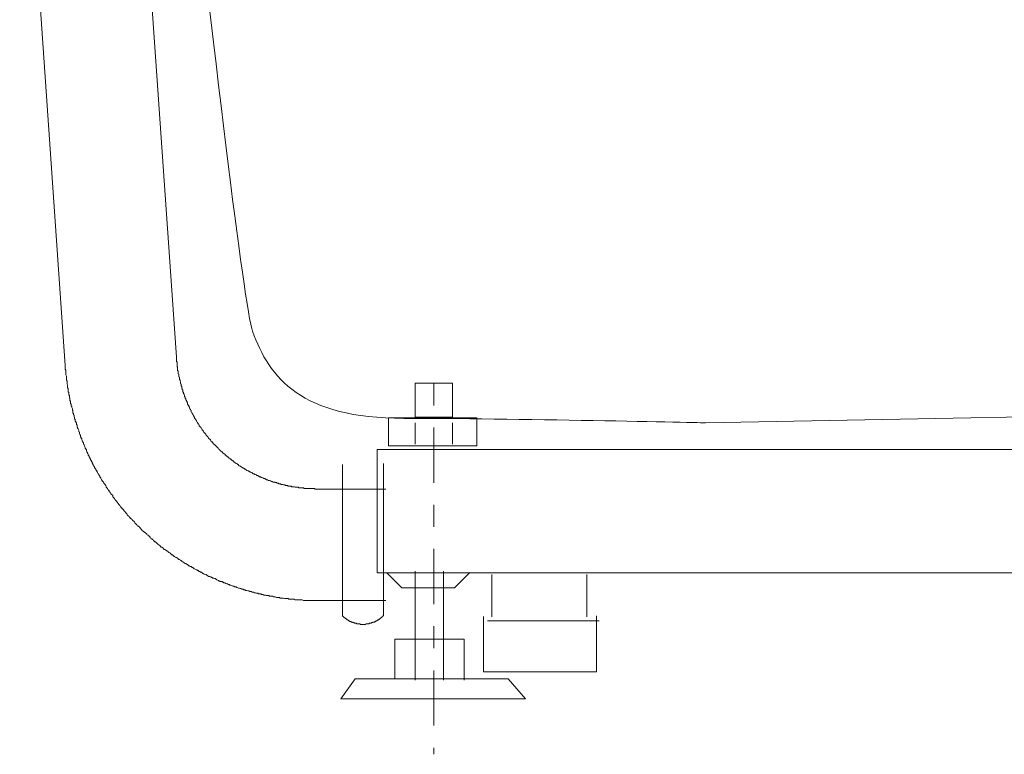
# Model space of a CAD drawing. Units: inches. Extents: x 149.1 to 237.1, y -281.8 to -218.7.
# Drawn here: x 160.1 to 169.1, y -273.6 to -267 of the extents above; entities that cross this region are included whole.
import ezdxf

# ---------------------------------------------------------------- set-up
doc = ezdxf.new("R2010")
doc.units = ezdxf.units.IN
doc.header["$MEASUREMENT"] = 0
doc.linetypes.add('AI-Linetype-1', pattern=[1.099961, 0.19999, -0.19999, 0.499992, -0.19999])
doc.layers.add('图层 1', color=7, linetype='Continuous')

# ---------------------------------------------------------------- blocks, each defined once
blk = doc.blocks.new('block 26')
at = {"layer": '图层 1', "color": 250, "lineweight": 9, "true_color": 0x221e1f}
for points in [[(163.7289, -270.5909), (164.0672, -270.5909), (164.0672, -270.2836), (163.7289, -270.2836), (163.7289, -270.5909)], [(163.4877, -270.85), (164.289, -270.85), (164.289, -270.5978), (163.4877, -270.5978), (163.4877, -270.85)], [(163.7289, -270.6412), (163.7289, -270.8334)], [(164.0672, -270.6412), (164.0672, -270.8334)], [(164.4227, -272.0144), (164.4227, -272.3996)], [(165.2853, -272.0144), (165.2853, -272.3996)], [(165.3729, -272.3885), (165.3729, -272.8957), (164.3469, -272.8957), (164.3469, -272.3941)], [(164.3848, -272.4347), (165.3963, -272.4347)]]:
    blk.add_lwpolyline(points, dxfattribs=at)
blk.add_open_spline([(161.1202, -260.1757), (161.1202, -260.1757), (162.1035, -269.3899), (162.2564, -269.813), (162.4087, -270.236), (162.6981, -270.6012), (163.6269, -270.6012), (164.555, -270.6012), (166.3588, -270.6412), (166.3588, -270.6412), (166.3588, -270.6412), (186.8771, -270.2553), (186.8771, -270.2553), (186.8771, -270.2553), (188.6996, -270.2553), (189.3859, -268.519), (189.3859, -268.519), (192.2157, -259.9855), (192.2157, -259.9855)], degree=3, knots=[0, 0, 0, 0, 1, 1, 1, 2, 2, 2, 3, 3, 3, 4, 4, 4, 5, 5, 5, 6, 6, 6, 6], dxfattribs=at)

msp = doc.modelspace()

# ---------------------------------------------------------------- linework, layer by layer
at = {"layer": '图层 1', "lineweight": 9}
for points in [[(161.5671, -270.0483), (161.1533, -264.1248)], [(160.5601, -270.1224), (160.147, -264.1937)], [(162.8386, -272.249), (162.8331, -272.249), (162.8228, -272.249), (162.8173, -272.249), (162.8125, -272.249), (162.8014, -272.249), (162.7963, -272.249), (162.7911, -272.249), (162.7856, -272.249), (162.7752, -272.249), (162.7697, -272.249), (162.7646, -272.249), (162.7539, -272.249), (162.7491, -272.249), (162.7436, -272.249), (162.738, -272.249), (162.7277, -272.249), (162.7222, -272.249), (162.7167, -272.249), (162.7063, -272.2438), (162.7008, -272.2438), (162.6953, -272.2438), (162.6905, -272.2438), (162.6795, -272.2438), (162.6747, -272.2438), (162.6695, -272.2438), (162.6588, -272.2438), (162.6533, -272.2438), (162.6478, -272.2438), (162.643, -272.2438), (162.6319, -272.2387), (162.6264, -272.2387), (162.6216, -272.2387), (162.6113, -272.2387), (162.6054, -272.2387), (162.6006, -272.2387), (162.5947, -272.2387), (162.5844, -272.2387), (162.5792, -272.2332), (162.5737, -272.2332), (162.563, -272.2332), (162.5579, -272.2332), (162.5527, -272.2332), (162.5472, -272.2332), (162.5368, -272.228), (162.5313, -272.228), (162.5262, -272.228), (162.521, -272.228), (162.5107, -272.228), (162.5048, -272.228), (162.4996, -272.2225), (162.489, -272.2225), (162.4838, -272.2225), (162.4783, -272.2225), (162.4728, -272.2225), (162.4624, -272.2177), (162.4573, -272.2177), (162.4521, -272.2177), (162.4466, -272.2177), (162.4359, -272.2122), (162.4307, -272.2122), (162.4252, -272.2122), (162.4145, -272.2122), (162.4094, -272.2122), (162.4039, -272.2066), (162.399, -272.2066), (162.3884, -272.2066), (162.3832, -272.2066), (162.3777, -272.2015), (162.3725, -272.2015), (162.3618, -272.2015), (162.3563, -272.2015), (162.3512, -272.1963), (162.346, -272.1963), (162.3357, -272.1963), (162.3301, -272.1911), (162.3246, -272.1911), (162.3195, -272.1911), (162.3088, -272.1911), (162.304, -272.1856), (162.2984, -272.1856), (162.2929, -272.1856), (162.2826, -272.1805), (162.2771, -272.1805), (162.2719, -272.1805), (162.2664, -272.1749), (162.2557, -272.1749), (162.2502, -272.1749), (162.2454, -272.1698), (162.2399, -272.1698), (162.2295, -272.1698), (162.224, -272.1643), (162.2185, -272.1643), (162.2137, -272.1643), (162.2027, -272.1591), (162.1979, -272.1591), (162.1923, -272.1591), (162.1868, -272.1539), (162.1765, -272.1539), (162.171, -272.1484), (162.1658, -272.1484), (162.1603, -272.1484), (162.1496, -272.1429), (162.1448, -272.1429), (162.1393, -272.1377), (162.1338, -272.1377), (162.1283, -272.1377), (162.1179, -272.1322), (162.1124, -272.1322), (162.1076, -272.1271), (162.1021, -272.1271), (162.0917, -272.1271), (162.0862, -272.1222), (162.0807, -272.1222), (162.0759, -272.1164), (162.0704, -272.1164), (162.06, -272.1112), (162.0545, -272.1112), (162.0494, -272.1112), (162.0435, -272.106), (162.0387, -272.106), (162.028, -272.1009), (162.0228, -272.1009), (162.0173, -272.0954), (162.0122, -272.0954), (162.007, -272.0902), (161.9963, -272.0902), (161.9911, -272.0847), (161.9856, -272.0847), (161.9801, -272.0795), (161.9753, -272.0795), (161.9643, -272.0795), (161.9591, -272.074), (161.9536, -272.074), (161.9484, -272.0685), (161.9433, -272.0685), (161.9326, -272.0637), (161.9274, -272.0585), (161.9222, -272.0585), (161.9167, -272.0526), (161.9112, -272.0526), (161.9064, -272.0475), (161.8954, -272.0475), (161.8902, -272.0423), (161.885, -272.0423), (161.8795, -272.0371), (161.8747, -272.0371), (161.8692, -272.032), (161.8585, -272.032), (161.8533, -272.0265), (161.8478, -272.0265), (161.8427, -272.0209), (161.8375, -272.0161), (161.832, -272.0161), (161.821, -272.0106), (161.8161, -272.0106), (161.8106, -272.0048), (161.8058, -272.0048), (161.8003, -271.9999), (161.7948, -271.9944), (161.7844, -271.9944), (161.7789, -271.9893), (161.7734, -271.9893), (161.7686, -271.9837), (161.7631, -271.9786), (161.7576, -271.9786), (161.7527, -271.9734), (161.7472, -271.9734), (161.7369, -271.9682), (161.731, -271.9624), (161.7259, -271.9624), (161.7204, -271.9572), (161.7155, -271.9524), (161.71, -271.9524), (161.7045, -271.9469), (161.6993, -271.9417), (161.6887, -271.9417), (161.6838, -271.9362), (161.6783, -271.9362), (161.6728, -271.931), (161.668, -271.9255), (161.6625, -271.9255), (161.657, -271.9207), (161.6515, -271.9148), (161.6466, -271.9148), (161.636, -271.91), (161.6308, -271.9042), (161.6253, -271.8993), (161.6198, -271.8993), (161.6149, -271.8942), (161.6094, -271.8887), (161.6043, -271.8887), (161.5991, -271.8831), (161.5936, -271.8783), (161.5881, -271.8783), (161.5826, -271.8728), (161.5777, -271.867), (161.5671, -271.8618), (161.5619, -271.8618), (161.5564, -271.857), (161.5509, -271.8518), (161.546, -271.8518), (161.5405, -271.8459), (161.5354, -271.8408), (161.5302, -271.8356), (161.5243, -271.8356), (161.5192, -271.8308), (161.5137, -271.8246), (161.5088, -271.8198), (161.5037, -271.8198), (161.4982, -271.8146), (161.4923, -271.8087), (161.4875, -271.8032), (161.482, -271.8032), (161.4771, -271.7981), (161.4716, -271.7932), (161.4609, -271.7877), (161.4558, -271.7877), (161.4503, -271.7825), (161.4454, -271.777), (161.4399, -271.7719), (161.4344, -271.7664), (161.4293, -271.7664), (161.4234, -271.7612), (161.4186, -271.7564), (161.4131, -271.7505), (161.4082, -271.745), (161.4027, -271.745), (161.3976, -271.7402), (161.392, -271.735), (161.3869, -271.7295), (161.3817, -271.724), (161.3762, -271.7188), (161.371, -271.7188), (161.3655, -271.7136), (161.3603, -271.7085), (161.3552, -271.7026), (161.3497, -271.6978), (161.3442, -271.6926), (161.3393, -271.6926), (161.3338, -271.6871), (161.3283, -271.6816), (161.3283, -271.6764), (161.3235, -271.6713), (161.318, -271.6654), (161.3125, -271.6602), (161.3076, -271.6602), (161.3018, -271.6551), (161.2973, -271.6503), (161.2914, -271.6444), (161.2863, -271.6392), (161.2808, -271.6341), (161.2753, -271.6289), (161.2701, -271.6289), (161.2649, -271.6234), (161.2598, -271.6186), (161.2542, -271.6127), (161.2491, -271.6072), (161.2436, -271.6024), (161.2384, -271.5972), (161.2384, -271.5917), (161.2332, -271.5862), (161.2277, -271.581), (161.2225, -271.581), (161.2174, -271.5758), (161.2119, -271.5707), (161.2067, -271.5648), (161.2015, -271.56), (161.196, -271.5545), (161.1909, -271.5497), (161.1909, -271.5438), (161.1857, -271.5383), (161.1802, -271.5335), (161.1747, -271.5276), (161.1698, -271.5224), (161.1643, -271.5173), (161.1592, -271.5125), (161.1533, -271.5066), (161.1485, -271.5066), (161.1485, -271.5011), (161.143, -271.4963), (161.1378, -271.4911), (161.1326, -271.4856), (161.1271, -271.4801), (161.1216, -271.4749), (161.1168, -271.4697), (161.1168, -271.4646), (161.1113, -271.4591), (161.1058, -271.4539), (161.1009, -271.4484), (161.0954, -271.4429), (161.0899, -271.438), (161.0899, -271.4325), (161.0851, -271.427), (161.0796, -271.4218), (161.0741, -271.4163), (161.0685, -271.4112), (161.0637, -271.406), (161.0637, -271.4005), (161.0582, -271.3957), (161.0527, -271.3902), (161.0479, -271.3843), (161.0424, -271.3795), (161.0424, -271.3743), (161.0372, -271.3691), (161.0317, -271.3633), (161.0265, -271.3585), (161.0265, -271.3529), (161.0214, -271.3474), (161.0162, -271.3419), (161.0107, -271.3368), (161.0052, -271.3319), (161.0052, -271.3261), (161, -271.3213), (160.9948, -271.3157), (160.9893, -271.3106), (160.9893, -271.3002), (160.9841, -271.2944), (160.979, -271.2896), (160.9735, -271.284), (160.9735, -271.2785), (160.9683, -271.2734), (160.9624, -271.2682), (160.9576, -271.2627), (160.9576, -271.2575), (160.9524, -271.2523), (160.9469, -271.2465), (160.9418, -271.2417), (160.9418, -271.2365), (160.9363, -271.2313), (160.9307, -271.2255), (160.9307, -271.2203), (160.9259, -271.2103), (160.9204, -271.2041), (160.9204, -271.199), (160.9149, -271.1941), (160.9101, -271.1886), (160.9046, -271.1834), (160.9046, -271.1779), (160.8994, -271.1724), (160.8939, -271.1676), (160.8939, -271.1624), (160.8887, -271.1566), (160.8832, -271.1462), (160.8832, -271.1407), (160.8784, -271.1352), (160.8729, -271.1304), (160.8729, -271.1249), (160.8674, -271.1197), (160.8625, -271.1139), (160.8625, -271.109), (160.857, -271.1039), (160.8515, -271.0928), (160.8515, -271.0877), (160.8463, -271.0822), (160.8463, -271.077), (160.8412, -271.0722), (160.8357, -271.0663), (160.8357, -271.0611), (160.8305, -271.056), (160.825, -271.045), (160.825, -271.0401), (160.8198, -271.0346), (160.8198, -271.0298), (160.8143, -271.0239), (160.8091, -271.0184), (160.8091, -271.0136), (160.804, -271.0029), (160.804, -270.9974), (160.7988, -270.9922), (160.7988, -270.9871), (160.7936, -270.9819), (160.7881, -270.9761), (160.7881, -270.9712), (160.7826, -270.9605), (160.7826, -270.955), (160.7774, -270.9499), (160.7774, -270.9444), (160.7723, -270.9395), (160.7668, -270.9344), (160.7668, -270.9233), (160.7616, -270.9182), (160.7616, -270.913), (160.7564, -270.9072), (160.7564, -270.9023), (160.7509, -270.892), (160.7509, -270.8861), (160.7454, -270.881), (160.7454, -270.8758), (160.7406, -270.8703), (160.7406, -270.8651), (160.7351, -270.8544), (160.7351, -270.8493), (160.7299, -270.8441), (160.7299, -270.8382), (160.7247, -270.8334), (160.7247, -270.8227), (160.7192, -270.8172), (160.7192, -270.8121), (160.714, -270.8066), (160.714, -270.8014), (160.7085, -270.7907), (160.7085, -270.7852), (160.7034, -270.78), (160.7034, -270.7749), (160.6979, -270.7697), (160.6979, -270.759), (160.6979, -270.7538), (160.6923, -270.748), (160.6923, -270.7428), (160.6875, -270.738), (160.6875, -270.7266), (160.682, -270.7218), (160.682, -270.7163), (160.682, -270.7115), (160.6772, -270.7004), (160.6772, -270.6953), (160.6717, -270.6901), (160.6717, -270.6846), (160.6662, -270.6794), (160.6662, -270.6687), (160.6662, -270.6636), (160.6606, -270.6577), (160.6606, -270.6529), (160.6606, -270.6422), (160.6558, -270.6371), (160.6558, -270.6319), (160.6503, -270.626), (160.6503, -270.6212), (160.6503, -270.6109), (160.6448, -270.605), (160.6448, -270.5998), (160.6448, -270.5947), (160.64, -270.584), (160.64, -270.5785), (160.64, -270.5737), (160.6345, -270.5682), (160.6345, -270.5575), (160.629, -270.5523), (160.629, -270.5468), (160.629, -270.5413), (160.629, -270.5309), (160.6241, -270.5258), (160.6241, -270.5206), (160.6241, -270.5151), (160.6186, -270.5041), (160.6186, -270.4993), (160.6186, -270.4941), (160.6131, -270.4886), (160.6131, -270.4779), (160.6131, -270.4724), (160.6083, -270.4676), (160.6083, -270.462), (160.6083, -270.4514), (160.6083, -270.4455), (160.6024, -270.4407), (160.6024, -270.4359), (160.6024, -270.4245), (160.6024, -270.4197), (160.5973, -270.4142), (160.5973, -270.4035), (160.5973, -270.3983), (160.5973, -270.3931), (160.5917, -270.388), (160.5917, -270.3773), (160.5917, -270.3718), (160.5917, -270.3663), (160.5869, -270.3608), (160.5869, -270.3508), (160.5869, -270.3453), (160.5869, -270.3397), (160.5869, -270.3294), (160.5814, -270.3239), (160.5814, -270.3187), (160.5814, -270.3136), (160.5814, -270.3029), (160.5814, -270.2977), (160.5759, -270.2925), (160.5759, -270.287), (160.5759, -270.2764), (160.5759, -270.2708), (160.5759, -270.2657), (160.5707, -270.2553), (160.5707, -270.2498), (160.5707, -270.2443), (160.5707, -270.2391), (160.5707, -270.2288), (160.5707, -270.2236), (160.5707, -270.2178), (160.5656, -270.2078), (160.5656, -270.2019), (160.5656, -270.1968), (160.5656, -270.1919), (160.5656, -270.1809), (160.5656, -270.1761), (160.5656, -270.1702), (160.5656, -270.1651), (160.5601, -270.1547), (160.5601, -270.1492), (160.5601, -270.1437), (160.5601, -270.1337), (160.5601, -270.1279), (160.5601, -270.1224)], [(162.8386, -271.2417), (162.8331, -271.2417), (162.8283, -271.2417), (162.8228, -271.2417), (162.8173, -271.2365), (162.8125, -271.2365), (162.8069, -271.2365), (162.8014, -271.2365), (162.7963, -271.2365), (162.7911, -271.2365), (162.7856, -271.2365), (162.7808, -271.2365), (162.7752, -271.2365), (162.7697, -271.2365), (162.7646, -271.2365), (162.7594, -271.2365), (162.7539, -271.2365), (162.7491, -271.2365), (162.7436, -271.2365), (162.738, -271.2365), (162.7329, -271.2365), (162.7277, -271.2365), (162.7222, -271.2365), (162.7167, -271.2313), (162.7112, -271.2313), (162.7063, -271.2313), (162.7008, -271.2313), (162.6953, -271.2313), (162.6905, -271.2313), (162.685, -271.2313), (162.6795, -271.2313), (162.6747, -271.2313), (162.6695, -271.2255), (162.6636, -271.2255), (162.6588, -271.2255), (162.6533, -271.2255), (162.6478, -271.2255), (162.643, -271.2255), (162.6374, -271.2203), (162.6319, -271.2203), (162.6264, -271.2203), (162.6216, -271.2203), (162.6161, -271.2203), (162.6113, -271.2203), (162.6054, -271.2151), (162.6006, -271.2151), (162.5947, -271.2151), (162.5892, -271.2151), (162.5844, -271.2151), (162.5792, -271.2151), (162.5737, -271.2103), (162.5685, -271.2103), (162.563, -271.2103), (162.5579, -271.2103), (162.5527, -271.2103), (162.5527, -271.2041), (162.5472, -271.2041), (162.5424, -271.2041), (162.5368, -271.2041), (162.5313, -271.199), (162.5262, -271.199), (162.521, -271.199), (162.5155, -271.199), (162.5107, -271.1941), (162.5048, -271.1941), (162.4996, -271.1941), (162.4941, -271.1941), (162.489, -271.1886), (162.4838, -271.1886), (162.4783, -271.1886), (162.4728, -271.1834), (162.4679, -271.1834), (162.4624, -271.1834), (162.4573, -271.1779), (162.4521, -271.1779), (162.4466, -271.1779), (162.4411, -271.1779), (162.4359, -271.1724), (162.4307, -271.1724), (162.4252, -271.1724), (162.4204, -271.1676), (162.4145, -271.1676), (162.4094, -271.1624), (162.4039, -271.1624), (162.399, -271.1624), (162.3935, -271.1566), (162.3884, -271.1566), (162.3832, -271.1566), (162.3777, -271.1518), (162.3725, -271.1518), (162.3674, -271.1462), (162.3618, -271.1462), (162.3563, -271.1462), (162.3512, -271.1407), (162.346, -271.1407), (162.3405, -271.1352), (162.3357, -271.1352), (162.3301, -271.1352), (162.3301, -271.1304), (162.3246, -271.1304), (162.3195, -271.1304), (162.3143, -271.1249), (162.3088, -271.1249), (162.304, -271.1197), (162.2984, -271.1197), (162.2929, -271.1197), (162.2929, -271.1139), (162.2874, -271.1139), (162.2826, -271.109), (162.2771, -271.109), (162.2719, -271.1039), (162.2664, -271.1039), (162.2612, -271.1039), (162.2557, -271.0984), (162.2502, -271.0928), (162.2454, -271.0928), (162.2399, -271.0877), (162.2344, -271.0877), (162.2295, -271.0822), (162.224, -271.0822), (162.2185, -271.077), (162.2137, -271.077), (162.2082, -271.0722), (162.2027, -271.0722), (162.1979, -271.0663), (162.1923, -271.0611), (162.1868, -271.0611), (162.1813, -271.056), (162.1765, -271.056), (162.1765, -271.0508), (162.171, -271.0508), (162.1658, -271.045), (162.1603, -271.045), (162.1551, -271.0401), (162.1496, -271.0401), (162.1496, -271.0346), (162.1448, -271.0346), (162.1393, -271.0298), (162.1338, -271.0298), (162.1283, -271.0239), (162.1283, -271.0184), (162.1234, -271.0184), (162.1179, -271.0136), (162.1124, -271.0136), (162.1076, -271.0084), (162.1021, -271.0029), (162.0969, -271.0029), (162.0917, -270.9974), (162.0862, -270.9974), (162.0862, -270.9922), (162.0807, -270.9871), (162.0759, -270.9871), (162.0704, -270.9819), (162.0649, -270.9761), (162.06, -270.9712), (162.0545, -270.9712), (162.0545, -270.9657), (162.0494, -270.9657), (162.0435, -270.9605), (162.0387, -270.955), (162.0332, -270.9499), (162.028, -270.9499), (162.0228, -270.9444), (162.0228, -270.9395), (162.0173, -270.9395), (162.0122, -270.9344), (162.007, -270.9344), (162.007, -270.9285), (162.0015, -270.9233), (161.9963, -270.9233), (161.9911, -270.9182), (161.9911, -270.913), (161.9856, -270.913), (161.9801, -270.9072), (161.9801, -270.9023), (161.9753, -270.9023), (161.9698, -270.8968), (161.9643, -270.892), (161.9591, -270.8861), (161.9536, -270.8861), (161.9536, -270.881), (161.9484, -270.8758), (161.9433, -270.8703), (161.9381, -270.8651), (161.9326, -270.8596), (161.9274, -270.8544), (161.9222, -270.8493), (161.9167, -270.8441), (161.9112, -270.8382), (161.9064, -270.8334), (161.9009, -270.8283), (161.9009, -270.8227), (161.8954, -270.8227), (161.8902, -270.8172), (161.8902, -270.8121), (161.885, -270.8121), (161.8795, -270.8066), (161.8795, -270.8014), (161.8747, -270.7962), (161.8692, -270.7907), (161.8637, -270.7852), (161.8585, -270.78), (161.8533, -270.7749), (161.8533, -270.7697), (161.8478, -270.7697), (161.8478, -270.7642), (161.8427, -270.759), (161.8375, -270.7538), (161.832, -270.748), (161.832, -270.7428), (161.8265, -270.738), (161.821, -270.7325), (161.8161, -270.7266), (161.8161, -270.7218), (161.8106, -270.7163), (161.8058, -270.7115), (161.8003, -270.706), (161.8003, -270.7004), (161.7948, -270.6953), (161.7893, -270.6901), (161.7893, -270.6846), (161.7844, -270.6794), (161.7789, -270.6739), (161.7734, -270.6687), (161.7734, -270.6636), (161.7686, -270.6577), (161.7686, -270.6529), (161.7631, -270.6529), (161.7631, -270.6474), (161.7576, -270.6422), (161.7576, -270.6371), (161.7527, -270.6319), (161.7472, -270.626), (161.7472, -270.6212), (161.7417, -270.616), (161.7417, -270.6109), (161.7369, -270.605), (161.731, -270.5998), (161.731, -270.5947), (161.7259, -270.5899), (161.7259, -270.584), (161.7204, -270.5785), (161.7204, -270.5737), (161.7155, -270.5682), (161.7155, -270.5626), (161.71, -270.5575), (161.71, -270.5523), (161.7045, -270.5468), (161.6993, -270.5413), (161.6993, -270.5361), (161.6993, -270.5309), (161.6942, -270.5258), (161.6942, -270.5206), (161.6887, -270.5151), (161.6838, -270.5099), (161.6838, -270.5041), (161.6838, -270.4993), (161.6783, -270.4941), (161.6783, -270.4886), (161.6728, -270.4831), (161.6728, -270.4779), (161.668, -270.4724), (161.668, -270.4676), (161.668, -270.462), (161.6625, -270.4569), (161.6625, -270.4514), (161.657, -270.4455), (161.657, -270.4407), (161.657, -270.4359), (161.6515, -270.4359), (161.6515, -270.4303), (161.6515, -270.4245), (161.6466, -270.4197), (161.6466, -270.4142), (161.6466, -270.4093), (161.6411, -270.4035), (161.6411, -270.3983), (161.6411, -270.3931), (161.636, -270.388), (161.636, -270.3821), (161.6308, -270.3773), (161.6308, -270.3718), (161.6308, -270.3663), (161.6253, -270.3608), (161.6253, -270.3559), (161.6253, -270.3508), (161.6253, -270.3453), (161.6198, -270.3397), (161.6198, -270.3346), (161.6198, -270.3294), (161.6149, -270.3294), (161.6149, -270.3239), (161.6149, -270.3187), (161.6149, -270.3136), (161.6094, -270.308), (161.6094, -270.3029), (161.6094, -270.2977), (161.6094, -270.2925), (161.6043, -270.287), (161.6043, -270.2819), (161.6043, -270.2764), (161.6043, -270.2708), (161.5991, -270.2657), (161.5991, -270.2602), (161.5991, -270.2553), (161.5936, -270.2498), (161.5936, -270.2443), (161.5936, -270.2391), (161.5936, -270.234), (161.5936, -270.2288), (161.5881, -270.2236), (161.5881, -270.2178), (161.5881, -270.213), (161.5881, -270.2078), (161.5881, -270.2019), (161.5826, -270.1968), (161.5826, -270.1919), (161.5826, -270.1864), (161.5826, -270.1809), (161.5826, -270.1761), (161.5826, -270.1702), (161.5777, -270.1702), (161.5777, -270.1651), (161.5777, -270.1599), (161.5777, -270.1547), (161.5777, -270.1492), (161.5777, -270.1437), (161.5777, -270.1382), (161.5722, -270.1337), (161.5722, -270.1279), (161.5722, -270.1224), (161.5722, -270.1172), (161.5722, -270.112), (161.5722, -270.1065), (161.5722, -270.1013), (161.5722, -270.0958), (161.5722, -270.091), (161.5671, -270.0852), (161.5671, -270.0796), (161.5671, -270.0752), (161.5671, -270.07), (161.5671, -270.0641), (161.5671, -270.0586), (161.5671, -270.0538), (161.5671, -270.0483)], [(196.861, -271.9992), (163.385, -271.9992), (163.385, -270.8844), (196.861, -270.8844), (196.861, -271.9992)], [(163.0719, -271.0184), (163.0719, -271.1352)], [(163.4429, -271.1352), (163.4429, -271.0084)], [(163.0719, -271.1352), (163.0719, -272.3868)], [(163.4429, -272.3868), (163.4429, -271.1352)], [(162.8386, -271.2417), (163.4643, -271.2417)], [(163.4712, -271.9992), (163.6076, -272.135), (164.0865, -272.135), (164.2256, -271.9958)], [(163.7289, -271.9855), (163.7289, -272.9715)], [(163.9859, -271.9855), (163.9859, -272.9715)], [(162.8386, -272.249), (163.4643, -272.249)], [(163.4429, -272.3868), (163.4374, -272.3923), (163.4326, -272.3978), (163.4267, -272.3978), (163.4267, -272.403), (163.4215, -272.403), (163.4215, -272.4082), (163.416, -272.4082), (163.416, -272.4133), (163.4112, -272.4133), (163.4057, -272.4185), (163.4005, -272.4185), (163.4005, -272.4244), (163.3947, -272.4244), (163.3899, -272.4295), (163.3843, -272.4295), (163.3843, -272.4347), (163.3795, -272.4347), (163.374, -272.4347), (163.374, -272.4399), (163.3685, -272.4399), (163.363, -272.4399), (163.363, -272.4454), (163.3582, -272.4454), (163.3526, -272.4454), (163.3471, -272.4454), (163.3471, -272.4509), (163.3423, -272.4509), (163.3368, -272.4509), (163.3313, -272.4561), (163.3265, -272.4561), (163.321, -272.4561), (163.3154, -272.4561), (163.3106, -272.4612), (163.3048, -272.4612), (163.2996, -272.4612), (163.2941, -272.4612), (163.2893, -272.4612), (163.2837, -272.4612), (163.2786, -272.4664), (163.2734, -272.4664), (163.2679, -272.4664), (163.2624, -272.4664), (163.2576, -272.4664), (163.2521, -272.4664), (163.2465, -272.4664), (163.2414, -272.4664), (163.2362, -272.4664), (163.2307, -272.4664), (163.2307, -272.4612), (163.2255, -272.4612), (163.2204, -272.4612), (163.2148, -272.4612), (163.2097, -272.4612), (163.2045, -272.4612), (163.199, -272.4612), (163.199, -272.4561), (163.1938, -272.4561), (163.1887, -272.4561), (163.1831, -272.4561), (163.178, -272.4561), (163.178, -272.4509), (163.1725, -272.4509), (163.1673, -272.4509), (163.1625, -272.4509), (163.1625, -272.4454), (163.1563, -272.4454), (163.1515, -272.4454), (163.1459, -272.4399), (163.1404, -272.4399), (163.1353, -272.4399), (163.1353, -272.4347), (163.1304, -272.4347), (163.1246, -272.4347), (163.1246, -272.4295), (163.1198, -272.4295), (163.1198, -272.4244), (163.1142, -272.4244), (163.1091, -272.4244), (163.1091, -272.4185), (163.1039, -272.4185), (163.1039, -272.4133), (163.0984, -272.4133), (163.0929, -272.4082), (163.0881, -272.4082), (163.0881, -272.403), (163.0822, -272.403), (163.0822, -272.3978), (163.077, -272.3978), (163.077, -272.3923), (163.0719, -272.3923), (163.0719, -272.3868)], [(163.5435, -272.957), (163.5435, -272.6001), (164.1719, -272.6001), (164.1719, -272.9715)], [(163.0571, -273.1403), (163.1859, -272.9597), (164.5722, -272.9597), (164.7293, -273.1403), (163.0571, -273.1403)]]:
    msp.add_lwpolyline(points, dxfattribs=at)
at = {"layer": '图层 1', "linetype": 'AI-Linetype-1', "lineweight": 5}
msp.add_lwpolyline([(163.8977, -270.2836), (163.8977, -273.6432)], dxfattribs=at)

# ---------------------------------------------------------------- block references
at = {"layer": '图层 1'}
msp.add_blockref('block 26', (0, 0), dxfattribs=at)

doc.saveas('drawing.dxf')
